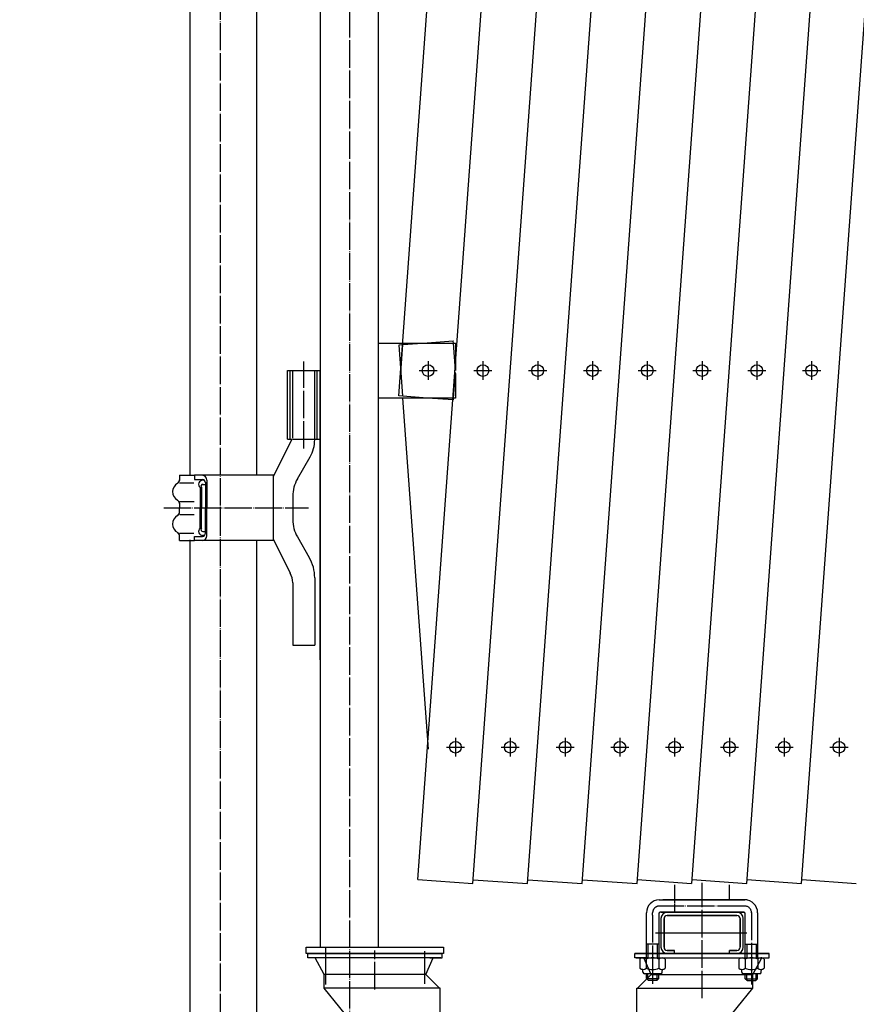
# Model space of a CAD drawing. Extents: x 438 to 11686, y 70 to 7270.
# Drawn here: x 1619 to 2228, y 984 to 1701 of the extents above; entities that cross this region are included whole.
import ezdxf

# ---------------------------------------------------------------- set-up
doc = ezdxf.new("R2010")
doc.units = 0
doc.header["$MEASUREMENT"] = 0
doc.linetypes.add('BORDER', pattern=[22, 20, -1, 0, -1])
doc.layers.get('0').update_dxf_attribs({"linetype": 'CONTINUOUS'})
doc.layers.add('寸法線', color=7, linetype='CONTINUOUS')
doc.layers.add('ﾚｲﾔｰ1', color=7, linetype='CONTINUOUS')
doc.styles.get("Standard").update_dxf_attribs({"font": 'txt', "bigfont": 'extfont'})
doc.dimstyles.new('VELDIM2', dxfattribs={"dimtxt": 143.933329, "dimasz": 40, "dimexe": 80, "dimexo": 0.0625, "dimgap": 0.09, "dimtad": 0, "dimdec": 3, "dimdsep": 46, "dimtxsty": 'Standard', "dimcen": 0.09, "dimdle": 200, "dimadec": 0, "dimazin": 0, "dimtfac": 1, "dimtdec": 4, "dimtofl": 0, "dimtmove": 0, "dimatfit": 3, "dimfxl": 0, "dimtolj": 1, "dimtzin": 0, "dimarcsym": 0})

# ---------------------------------------------------------------- blocks, each defined once
blk = doc.blocks.new('CLUMP58')
at = {"layer": 'ﾚｲﾔｰ1', "color": 3, "linetype": 'BORDER'}
for p, q in [((1916.23, 1452.08), (1916.23, 1438.44)), ((1909.64, 1445.26), (1922.81, 1445.26))]:
    blk.add_line(p, q, dxfattribs=at)
at = {"layer": 'ﾚｲﾔｰ1'}
blk.add_circle((1916.23, 1445.26), 4.25, dxfattribs=at)
blk = doc.blocks.new('CLUMP65')
at = {"layer": 'ﾚｲﾔｰ1', "color": 3, "linetype": 'BORDER'}
for p, q in [((2035.92, 1452.08), (2035.92, 1438.44)), ((2029.33, 1445.26), (2042.51, 1445.26))]:
    blk.add_line(p, q, dxfattribs=at)
at = {"layer": 'ﾚｲﾔｰ1'}
blk.add_circle((2035.92, 1445.26), 4.25, dxfattribs=at)
blk = doc.blocks.new('CLUMP66')
at = {"layer": 'ﾚｲﾔｰ1', "color": 3, "linetype": 'BORDER'}
for p, q in [((1956.12, 1452.08), (1956.12, 1438.44)), ((1949.54, 1445.26), (1962.71, 1445.26))]:
    blk.add_line(p, q, dxfattribs=at)
at = {"layer": 'ﾚｲﾔｰ1'}
blk.add_circle((1956.12, 1445.26), 4.25, dxfattribs=at)
blk = doc.blocks.new('CLUMP67')
at = {"layer": 'ﾚｲﾔｰ1', "color": 3, "linetype": 'BORDER'}
for p, q in [((2115.72, 1452.08), (2115.72, 1438.44)), ((2109.13, 1445.26), (2122.3, 1445.26))]:
    blk.add_line(p, q, dxfattribs=at)
at = {"layer": 'ﾚｲﾔｰ1'}
blk.add_circle((2115.72, 1445.26), 4.25, dxfattribs=at)
blk = doc.blocks.new('CLUMP68')
at = {"layer": 'ﾚｲﾔｰ1', "color": 3, "linetype": 'BORDER'}
for p, q in [((2075.82, 1452.08), (2075.82, 1438.44)), ((2069.23, 1445.26), (2082.4, 1445.26))]:
    blk.add_line(p, q, dxfattribs=at)
at = {"layer": 'ﾚｲﾔｰ1'}
blk.add_circle((2075.82, 1445.26), 4.25, dxfattribs=at)
blk = doc.blocks.new('CLUMP69')
at = {"layer": 'ﾚｲﾔｰ1', "color": 3, "linetype": 'BORDER'}
for p, q in [((2155.61, 1452.08), (2155.61, 1438.44)), ((2149.03, 1445.26), (2162.2, 1445.26))]:
    blk.add_line(p, q, dxfattribs=at)
at = {"layer": 'ﾚｲﾔｰ1'}
blk.add_circle((2155.61, 1445.26), 4.25, dxfattribs=at)
blk = doc.blocks.new('CLUMP70')
at = {"layer": 'ﾚｲﾔｰ1', "color": 3, "linetype": 'BORDER'}
for p, q in [((1996.02, 1452.08), (1996.02, 1438.44)), ((1989.44, 1445.26), (2002.61, 1445.26))]:
    blk.add_line(p, q, dxfattribs=at)
at = {"layer": 'ﾚｲﾔｰ1'}
blk.add_circle((1996.02, 1445.26), 4.25, dxfattribs=at)
blk = doc.blocks.new('CLUMP73')
at = {"layer": 'ﾚｲﾔｰ1', "color": 3, "linetype": 'BORDER'}
for p, q in [((2215.46, 1177.8), (2215.46, 1164.16)), ((2208.88, 1170.98), (2222.05, 1170.98))]:
    blk.add_line(p, q, dxfattribs=at)
at = {"layer": 'ﾚｲﾔｰ1'}
blk.add_circle((2215.46, 1170.98), 4.25, dxfattribs=at)
blk = doc.blocks.new('CLUMP74')
at = {"layer": 'ﾚｲﾔｰ1', "color": 3, "linetype": 'BORDER'}
for p, q in [((1936.17, 1177.8), (1936.17, 1164.16)), ((1929.59, 1170.98), (1942.76, 1170.98))]:
    blk.add_line(p, q, dxfattribs=at)
at = {"layer": 'ﾚｲﾔｰ1'}
blk.add_circle((1936.17, 1170.98), 4.25, dxfattribs=at)
blk = doc.blocks.new('CLUMP75')
at = {"layer": 'ﾚｲﾔｰ1', "color": 3, "linetype": 'BORDER'}
for p, q in [((2095.77, 1177.8), (2095.77, 1164.16)), ((2089.18, 1170.98), (2102.35, 1170.98))]:
    blk.add_line(p, q, dxfattribs=at)
at = {"layer": 'ﾚｲﾔｰ1'}
blk.add_circle((2095.77, 1170.98), 4.25, dxfattribs=at)
blk = doc.blocks.new('CLUMP76')
at = {"layer": 'ﾚｲﾔｰ1', "color": 3, "linetype": 'BORDER'}
for p, q in [((2135.67, 1177.8), (2135.67, 1164.16)), ((2129.08, 1170.98), (2142.25, 1170.98))]:
    blk.add_line(p, q, dxfattribs=at)
at = {"layer": 'ﾚｲﾔｰ1'}
blk.add_circle((2135.67, 1170.98), 4.25, dxfattribs=at)
blk = doc.blocks.new('CLUMP77')
at = {"layer": 'ﾚｲﾔｰ1', "color": 3, "linetype": 'BORDER'}
for p, q in [((1976.07, 1177.8), (1976.07, 1164.16)), ((1969.49, 1170.98), (1982.66, 1170.98))]:
    blk.add_line(p, q, dxfattribs=at)
at = {"layer": 'ﾚｲﾔｰ1'}
blk.add_circle((1976.07, 1170.98), 4.25, dxfattribs=at)
blk = doc.blocks.new('CLUMP78')
at = {"layer": 'ﾚｲﾔｰ1', "color": 3, "linetype": 'BORDER'}
for p, q in [((2015.97, 1177.8), (2015.97, 1164.16)), ((2009.39, 1170.98), (2022.56, 1170.98))]:
    blk.add_line(p, q, dxfattribs=at)
at = {"layer": 'ﾚｲﾔｰ1'}
blk.add_circle((2015.97, 1170.98), 4.25, dxfattribs=at)
blk = doc.blocks.new('CLUMP79')
at = {"layer": 'ﾚｲﾔｰ1', "color": 3, "linetype": 'BORDER'}
for p, q in [((2055.87, 1177.8), (2055.87, 1164.16)), ((2049.28, 1170.98), (2062.45, 1170.98))]:
    blk.add_line(p, q, dxfattribs=at)
at = {"layer": 'ﾚｲﾔｰ1'}
blk.add_circle((2055.87, 1170.98), 4.25, dxfattribs=at)
blk = doc.blocks.new('CLUMP80')
at = {"layer": 'ﾚｲﾔｰ1', "color": 3, "linetype": 'BORDER'}
for p, q in [((2175.56, 1177.8), (2175.56, 1164.16)), ((2168.98, 1170.98), (2182.15, 1170.98))]:
    blk.add_line(p, q, dxfattribs=at)
at = {"layer": 'ﾚｲﾔｰ1'}
blk.add_circle((2175.56, 1170.98), 4.25, dxfattribs=at)
blk = doc.blocks.new('CLUMP81')
at = {"layer": 'ﾚｲﾔｰ1', "color": 3, "linetype": 'BORDER'}
for p, q in [((2195.51, 1452.08), (2195.51, 1438.44)), ((2188.93, 1445.26), (2202.1, 1445.26))]:
    blk.add_line(p, q, dxfattribs=at)
at = {"layer": 'ﾚｲﾔｰ1'}
blk.add_circle((2195.51, 1445.26), 4.25, dxfattribs=at)
blk = doc.blocks.new('*D154')
at = {"color": 0}
for p, q in [((1923.48, 2369.27), (1199.52, 2369.27)), ((1279.52, 2369.27), (1260.82, 2329.27)), ((1279.52, 2369.27), (1279.52, 1877.01)), ((1279.52, 2369.27), (1279.52, 1369.01)), ((1279.52, 2369.27), (1279.52, 2169.27)), ((1298.23, 2329.27), (1279.52, 2369.27)), ((1279.52, 876.76), (1279.52, 1877.01)), ((1279.52, 876.76), (1279.52, 1369.01)), ((1279.52, 876.76), (1279.52, 1076.76)), ((1260.82, 916.76), (1279.52, 876.76)), ((1279.52, 876.76), (1298.23, 916.76)), ((1679.52, 876.76), (1199.52, 876.76))]:
    blk.add_line(p, q, dxfattribs=at)
blk.add_text('1490', height=143.933, rotation=90, dxfattribs=at).set_placement((1214.12, 1453.68))

msp = doc.modelspace()

# ---------------------------------------------------------------- linework, layer by layer
at = {"layer": 'ﾚｲﾔｰ1', "color": 3, "linetype": 'BORDER'}
for p, q in [((1764.7229, 2715.0995), (1764.7229, 783.0875)), ((1858.8758, 2525.582), (1858.8758, 827.6612)), ((1825.6758, 1388.3973), (1825.6758, 1451.7741)), ((1723.7003, 1345.4056), (1829.0481, 1345.4056)), ((2115.716, 988.247), (2115.716, 1072.1669)), ((2146.916, 1055.247), (2084.516, 1055.247)), ((2079.716, 1048.777), (2079.716, 1014.351)), ((2151.716, 1050.557), (2151.716, 1014.351)), ((2081.7182, 1035.747), (2148.2182, 1035.747)), ((1877.5257, 994.6379), (1877.5257, 1023.0378)), ((2151.716, 1013.951), (2151.716, 998.247))]:
    msp.add_line(p, q, dxfattribs=at)
at = {"layer": 'ﾚｲﾔｰ1'}
for p, q in [((1894.8338, 1426.7587), (1963.3763, 2366.3677)), ((1908.8293, 1074.5303), (2003.2778, 2369.2694)), ((1948.7233, 1071.6287), (2043.3823, 2369.2544)), ((1988.6213, 1071.6287), (2083.2804, 2369.2544)), ((2028.5194, 1071.6287), (2123.1795, 2369.2694)), ((2028.5194, 1071.6287), (2123.1795, 2369.2694)), ((2068.4174, 1071.6287), (2163.0765, 2369.2544)), ((2108.3155, 1071.6287), (2202.9746, 2369.2544)), ((2148.2136, 1071.6287), (2242.8737, 2369.2694)), ((2188.1137, 1071.6488), (2283.0474, 2369.2342)), ((1837.5258, 2325.2556), (1837.5258, 1025.2556)), ((1837.5258, 2325.2556), (1837.5258, 1025.2556)), ((1742.9258, 1369.6056), (1742.9258, 2023.2028)), ((1791.5258, 1369.0556), (1791.5258, 2023.2028)), ((1880.2257, 1465.2556), (1880.2257, 1895.2556)), ((1880.2257, 1425.2556), (1880.2257, 1465.2556)), ((1880.2257, 1465.2556), (1897.8352, 1465.2556)), ((1880.2257, 1425.2556), (1880.2257, 1465.2556)), ((1897.7412, 1463.964), (1894.8276, 1463.752)), ((1894.8276, 1463.752), (1896.2767, 1443.8284)), ((1894.8276, 1463.752), (1896.2767, 1443.8284)), ((1896.2767, 1443.8284), (1897.7412, 1463.964)), ((1896.2767, 1443.8284), (1897.7412, 1463.964)), ((1915.4993, 1465.2556), (1897.7412, 1463.964)), ((1897.7412, 1463.964), (1897.8352, 1465.2556)), ((1897.7412, 1463.964), (1897.8352, 1465.2556)), ((1897.8352, 1465.2556), (1915.4993, 1465.2556)), ((1934.5157, 1466.6387), (1915.4993, 1465.2556)), ((1915.4993, 1465.2556), (1934.6163, 1465.2556)), ((1934.7222, 1466.6537), (1934.5157, 1466.6387)), ((1934.6163, 1465.2556), (1934.5157, 1466.6387)), ((1934.6163, 1465.2556), (1936.2257, 1465.2556)), ((1936.071, 1445.2556), (1934.6163, 1465.2556)), ((1936.2257, 1465.2556), (1936.2257, 1445.2556)), ((1813.8258, 1395.2556), (1813.8258, 1445.2556)), ((1813.8258, 1445.2556), (1837.5258, 1445.2556)), ((1815.8258, 1395.2556), (1815.8258, 1445.2556)), ((1817.6758, 1395.9684), (1817.6758, 1445.2556)), ((1833.6758, 1394.9158), (1833.6758, 1445.2556)), ((1835.5258, 1395.2556), (1835.5258, 1445.2556)), ((1837.5258, 1234.7292), (1837.5258, 1445.2556)), ((1896.2767, 1443.8284), (1897.5325, 1426.5624)), ((1934.8239, 1425.2556), (1936.1748, 1443.8284)), ((1936.2257, 1443.1277), (1936.2257, 1425.2556)), ((1915.4993, 1425.2556), (1880.2257, 1425.2556)), ((1880.2257, 1025.2556), (1880.2257, 1425.2556)), ((1915.4993, 1425.2556), (1894.8338, 1426.7587)), ((1897.6276, 1425.2556), (1916.2257, 1169.5529)), ((1897.6276, 1425.2556), (1916.2257, 1169.5529)), ((1934.7222, 1423.8574), (1915.4993, 1425.2556)), ((1934.8239, 1425.2556), (1915.4993, 1425.2556)), ((1934.7222, 1423.8574), (1934.8239, 1425.2556)), ((1936.2257, 1425.2556), (1934.8239, 1425.2556)), ((1803.6758, 1368.2556), (1817.2642, 1395.2556)), ((1813.8258, 1395.2556), (1817.2642, 1395.2556)), ((1817.6758, 1395.2556), (1837.5258, 1395.2556)), ((1821.0251, 1366.3056), (1830.3264, 1382.4158)), ((1735.1779, 1369.0056), (1746.1766, 1369.0056)), ((1735.1779, 1369.0056), (1735.1779, 1365.3315)), ((1735.1779, 1369.0056), (1735.1779, 1365.1715)), ((1735.2279, 1363.6056), (1745.6779, 1363.6056)), ((1746.1766, 1369.0056), (1746.1766, 1366.0056)), ((1751.6779, 1369.0056), (1746.1766, 1369.0056)), ((1746.1766, 1366.0056), (1751.9279, 1366.0056)), ((1803.6758, 1369.0056), (1750.7279, 1369.0056)), ((1753.3028, 1365.4056), (1752.0279, 1365.4056)), ((1752.126, 1362.4082), (1754.226, 1362.4082)), ((1753.0266, 1366.0056), (1753.0279, 1366.0056)), ((1754.1779, 1363.9556), (1754.1779, 1345.2556)), ((1755.1779, 1365.5056), (1755.1779, 1345.2556)), ((1803.6758, 1322.2556), (1803.6758, 1369.0056)), ((1750.1779, 1360.1489), (1750.1779, 1345.1489)), ((1751.1779, 1359.9989), (1751.1779, 1345.2556)), ((1735.1779, 1348.7615), (1735.1779, 1345.4056)), ((1735.4279, 1350.0056), (1745.9279, 1350.0056)), ((1817.6758, 1353.8056), (1817.6758, 1336.7056)), ((1735.1779, 1341.7497), (1735.1779, 1345.1056)), ((1735.1779, 1341.7497), (1735.1779, 1345.1056)), ((1750.1779, 1330.3622), (1750.1779, 1345.3622)), ((1751.1779, 1330.5122), (1751.1779, 1345.2556)), ((1754.1779, 1326.5556), (1754.1779, 1345.2556)), ((1755.1779, 1325.0056), (1755.1779, 1345.2556)), ((1735.4279, 1340.5056), (1745.9279, 1340.5056)), ((1735.2279, 1326.9056), (1745.6779, 1326.9056)), ((1752.126, 1328.103), (1754.226, 1328.103)), ((1735.1779, 1321.5056), (1735.1779, 1325.3397)), ((1735.1779, 1321.5056), (1735.1779, 1325.1797)), ((1735.1779, 1321.5056), (1746.1766, 1321.5056)), ((1742.9258, 876.7562), (1742.9258, 1322.0056)), ((1746.1766, 1324.5056), (1751.9279, 1324.5056)), ((1746.1766, 1321.5056), (1746.1766, 1324.5056)), ((1751.6779, 1321.5056), (1746.1766, 1321.5056)), ((1803.6758, 1321.5056), (1750.7279, 1321.5056)), ((1753.3028, 1325.1056), (1752.0279, 1325.1056)), ((1753.0266, 1324.5056), (1753.0279, 1324.5056)), ((1791.5258, 876.7562), (1791.5258, 1321.4556)), ((1803.6758, 1322.2556), (1815.8001, 1297.7915)), ((1821.0251, 1324.2056), (1829.6565, 1309.2556)), ((1817.6758, 1290.7915), (1817.6758, 1245.2556)), ((1833.6758, 1294.2556), (1833.6758, 1245.2556)), ((1817.6758, 1245.2556), (1833.6758, 1245.2556)), ((1837.5258, 1234.7292), (1837.5258, 1239.1556)), ((1908.8293, 1074.5303), (1948.7233, 1071.6287)), ((1948.9332, 1074.5153), (1988.6213, 1071.6287)), ((1988.8313, 1074.5153), (2028.5194, 1071.6287)), ((2028.7293, 1074.5153), (2068.4174, 1071.6287)), ((2068.351, 1074.5355), (2108.0391, 1071.6488)), ((2095.716, 1070.7159), (2095.716, 1059.747)), ((2108.5276, 1074.5355), (2148.2157, 1071.6488)), ((2135.716, 1059.747), (2135.716, 1070.7159)), ((2148.4256, 1074.5355), (2188.1137, 1071.6488)), ((2188.3237, 1074.5355), (2228.0118, 1071.6488)), ((2188.3237, 1074.5355), (2228.0118, 1071.6488)), ((2084.516, 1059.747), (2095.716, 1059.747)), ((2148.516, 1059.747), (2087.216, 1059.747)), ((2095.716, 1059.747), (2115.716, 1059.747)), ((2095.716, 1059.747), (2095.716, 1057.5659)), ((2095.716, 1057.1159), (2095.716, 1050.747)), ((2115.716, 1059.747), (2135.716, 1059.747)), ((2135.716, 1059.747), (2146.916, 1059.747)), ((2135.716, 1059.5159), (2135.716, 1059.747)), ((2075.216, 1017.161), (2075.216, 1050.447)), ((2079.716, 1048.777), (2079.716, 1050.447)), ((2084.216, 1049.747), (2084.216, 1017.591)), ((2084.216, 1048.747), (2084.216, 1022.747)), ((2146.216, 1050.747), (2085.216, 1050.747)), ((2085.716, 1050.747), (2090.216, 1050.747)), ((2089.746, 1050.747), (2090.216, 1050.747)), ((2090.216, 1050.747), (2116.996, 1050.747)), ((2090.216, 1050.747), (2146.216, 1050.747)), ((2141.116, 1050.747), (2090.316, 1050.747)), ((2090.316, 1050.747), (2141.116, 1050.747)), ((2141.116, 1050.747), (2090.316, 1050.747)), ((2141.116, 1048.447), (2090.316, 1048.447)), ((2141.116, 1048.447), (2090.316, 1048.447)), ((2090.316, 1048.447), (2141.116, 1048.447)), ((2145.716, 1050.747), (2140.716, 1050.747)), ((2147.216, 1017.611), (2147.216, 1049.747)), ((2156.216, 1050.447), (2156.216, 1017.491)), ((2085.716, 1046.147), (2085.716, 1025.347)), ((2085.716, 1046.147), (2085.716, 1025.347)), ((2088.016, 1046.147), (2088.016, 1025.347)), ((2088.016, 1046.147), (2088.016, 1025.347)), ((2088.016, 1025.347), (2088.016, 1046.147)), ((2143.416, 1025.347), (2143.416, 1046.147)), ((2143.416, 1025.347), (2143.416, 1046.147)), ((2143.416, 1046.147), (2143.416, 1025.347)), ((2145.716, 1025.347), (2145.716, 1046.147)), ((2145.716, 1025.347), (2145.716, 1046.147)), ((2081.7182, 1035.747), (2148.2182, 1035.747)), ((1841.5257, 1025.5382), (1841.5257, 998.2556)), ((2075.216, 1027.747), (2084.216, 1027.747)), ((2076.316, 1027.747), (2076.316, 1017.551)), ((2083.116, 1027.747), (2083.116, 1017.551)), ((2147.076, 1027.667), (2156.216, 1027.667)), ((2148.316, 1027.747), (2148.316, 1017.551)), ((2155.116, 1027.747), (2155.116, 1017.551)), ((1827.5258, 1020.7556), (1827.5258, 1025.2556)), ((1827.5258, 1025.2556), (1837.5258, 1025.2556)), ((1927.5257, 1020.7556), (1827.5258, 1020.7556)), ((1828.5257, 1020.7556), (1920.5757, 1020.7556)), ((1920.5757, 1020.7556), (1828.5257, 1020.7556)), ((1874.8257, 1020.7556), (1828.5257, 1020.7556)), ((1906.9957, 1020.7556), (1828.5257, 1020.7556)), ((1828.5257, 1017.5556), (1828.5257, 1020.7556)), ((1828.5257, 1017.5556), (1828.5257, 1020.7556)), ((1837.5258, 1025.2556), (1927.5257, 1025.2556)), ((1903.0257, 1020.7556), (1847.0257, 1020.7556)), ((1848.0557, 1020.7556), (1852.0257, 1020.7556)), ((1852.1257, 1020.7556), (1857.5257, 1020.7556)), ((1917.5257, 1020.7556), (1874.8257, 1020.7556)), ((1897.5257, 1020.7556), (1902.9257, 1020.7556)), ((1925.5257, 1020.7556), (1908.1457, 1020.7556)), ((1913.5257, 1022.3382), (1913.5257, 998.6456)), ((1926.5257, 1020.7556), (1917.4757, 1020.7556)), ((1917.4757, 1020.7556), (1926.5257, 1020.7556)), ((1917.5257, 1020.7556), (1926.5257, 1020.7556)), ((1926.5257, 1017.5556), (1926.5257, 1020.7556)), ((1927.5257, 1025.2556), (1927.5257, 1020.7556)), ((2066.716, 1017.547), (2066.716, 1020.747)), ((2075.766, 1020.747), (2066.716, 1020.747)), ((2066.716, 1020.747), (2075.766, 1020.747)), ((2075.716, 1020.747), (2066.716, 1020.747)), ((2067.716, 1020.747), (2085.096, 1020.747)), ((2072.666, 1020.747), (2164.716, 1020.747)), ((2164.716, 1020.747), (2072.666, 1020.747)), ((2075.716, 1020.747), (2118.416, 1020.747)), ((2086.246, 1020.747), (2164.716, 1020.747)), ((2090.216, 1020.747), (2146.216, 1020.747)), ((2090.216, 1020.747), (2146.216, 1020.747)), ((2090.316, 1023.047), (2095.716, 1023.047)), ((2095.716, 1023.047), (2090.316, 1023.047)), ((2090.316, 1023.047), (2095.716, 1023.047)), ((2095.716, 1020.747), (2090.316, 1020.747)), ((2090.316, 1020.747), (2095.716, 1020.747)), ((2090.316, 1020.747), (2095.716, 1020.747)), ((2095.716, 1020.747), (2095.716, 1023.047)), ((2095.716, 1020.747), (2095.716, 1023.047)), ((2095.716, 1020.747), (2095.716, 1023.047)), ((2118.416, 1020.747), (2164.716, 1020.747)), ((2135.716, 1023.047), (2141.116, 1023.047)), ((2135.716, 1020.747), (2135.716, 1023.047)), ((2135.716, 1023.047), (2141.116, 1023.047)), ((2135.716, 1020.747), (2135.716, 1023.047)), ((2135.716, 1020.747), (2135.716, 1023.047)), ((2141.116, 1023.047), (2135.716, 1023.047)), ((2135.716, 1020.747), (2141.116, 1020.747)), ((2141.116, 1020.747), (2135.716, 1020.747)), ((2135.716, 1020.747), (2141.116, 1020.747)), ((2145.186, 1020.747), (2141.216, 1020.747)), ((2145.186, 1020.747), (2141.216, 1020.747)), ((2164.716, 1017.547), (2164.716, 1020.747)), ((2164.716, 1017.547), (2164.716, 1020.747)), ((1925.5257, 1017.5556), (1828.5257, 1017.5556)), ((1834.0333, 1017.5556), (1828.5257, 1017.5556)), ((1834.057, 1017.5117), (1834.0333, 1017.5556)), ((1840.5257, 1005.5556), (1834.0333, 1017.5556)), ((1834.4609, 1017.5556), (1834.0333, 1017.5556)), ((1834.7906, 1017.5556), (1834.4609, 1017.5556)), ((1848.4257, 1017.5596), (1834.6257, 1017.5596)), ((1919.9237, 1017.5556), (1834.7906, 1017.5556)), ((1841.5257, 1014.3596), (1841.5257, 1013.9596)), ((1910.1257, 1017.5596), (1906.6257, 1017.5596)), ((1920.4257, 1017.5596), (1910.1257, 1017.5596)), ((1913.5257, 1014.3596), (1913.5257, 1013.9596)), ((1914.5257, 1005.5556), (1919.9237, 1017.5556)), ((1917.4757, 1017.5556), (1919.9237, 1017.5556)), ((1919.9076, 1017.5199), (1919.9237, 1017.5556)), ((1920.2609, 1017.5556), (1919.9237, 1017.5556)), ((1919.9237, 1017.5556), (1920.2609, 1017.5556)), ((1920.2609, 1017.5556), (1920.5905, 1017.5556)), ((1920.5757, 1017.5556), (1920.2609, 1017.5556)), ((1920.5905, 1017.5556), (1926.5257, 1017.5556)), ((2072.6512, 1017.547), (2066.716, 1017.547)), ((2067.716, 1017.547), (2164.716, 1017.547)), ((2070.516, 1016.651), (2070.516, 1010.051)), ((2072.9809, 1017.547), (2072.6512, 1017.547)), ((2072.666, 1017.547), (2072.9809, 1017.547)), ((2072.816, 1017.551), (2083.116, 1017.551)), ((2072.9809, 1017.547), (2073.3181, 1017.547)), ((2073.3181, 1017.547), (2072.9809, 1017.547)), ((2073.3181, 1017.547), (2158.4512, 1017.547)), ((2075.766, 1017.547), (2073.3181, 1017.547)), ((2073.3342, 1017.5113), (2073.3181, 1017.547)), ((2078.716, 1005.547), (2073.3181, 1017.547)), ((2075.116, 1016.651), (2075.116, 1010.051)), ((2079.716, 1014.351), (2079.716, 1013.951)), ((2079.716, 1013.951), (2079.716, 998.637)), ((2083.116, 1017.551), (2086.616, 1017.551)), ((2084.316, 1016.651), (2084.316, 1010.051)), ((2088.916, 1016.651), (2088.916, 1010.051)), ((2142.516, 1016.651), (2142.516, 1010.051)), ((2144.816, 1017.551), (2158.616, 1017.551)), ((2147.116, 1016.651), (2147.116, 1010.051)), ((2151.716, 1014.351), (2151.716, 1013.951)), ((2152.716, 1005.547), (2159.2085, 1017.547)), ((2156.316, 1016.651), (2156.316, 1010.051)), ((2158.4512, 1017.547), (2158.7808, 1017.547)), ((2158.7808, 1017.547), (2159.2085, 1017.547)), ((2159.1847, 1017.5031), (2159.2085, 1017.547)), ((2159.2085, 1017.547), (2164.716, 1017.547)), ((2160.916, 1016.651), (2160.916, 1010.051)), ((1914.5257, 1005.5556), (1840.5257, 1005.5556)), ((1840.5257, 995.5556), (1840.5257, 1005.5556)), ((1841.6157, 1009.1596), (1841.4657, 1009.1596)), ((1913.6157, 1009.1596), (1913.4657, 1009.1596)), ((1925.0257, 995.0556), (1914.5257, 1005.5556)), ((2068.216, 995.047), (2078.716, 1005.547)), ((2072.716, 1007.051), (2072.716, 1008.421)), ((2072.816, 1009.151), (2072.876, 1009.151)), ((2085.716, 1006.051), (2073.716, 1006.051)), ((2075.216, 1002.637), (2075.216, 1006.051)), ((2076.316, 1001.537), (2076.316, 1006.051)), ((2078.716, 1005.547), (2152.716, 1005.547)), ((2079.626, 1009.151), (2079.776, 1009.151)), ((2085.856, 1006.051), (2082.096, 1006.051)), ((2083.116, 1001.537), (2083.116, 1006.051)), ((2084.216, 1005.547), (2084.216, 1006.051)), ((2084.216, 1002.637), (2084.216, 1005.547)), ((2086.576, 1009.151), (2086.616, 1009.151)), ((2086.716, 1007.051), (2086.716, 1008.441)), ((2086.716, 1006.961), (2086.716, 1007.921)), ((2144.716, 1007.051), (2144.716, 1008.421)), ((2144.816, 1009.151), (2144.876, 1009.151)), ((2157.716, 1006.051), (2145.716, 1006.051)), ((2147.216, 1005.547), (2147.216, 1006.051)), ((2147.216, 1002.247), (2147.216, 1005.547)), ((2148.316, 1001.147), (2148.316, 1006.051)), ((2151.626, 1009.151), (2151.776, 1009.151)), ((2152.716, 995.547), (2152.716, 1005.547)), ((2157.856, 1006.051), (2154.286, 1006.051)), ((2155.116, 1001.147), (2155.116, 1006.051)), ((2156.216, 1002.247), (2156.216, 1006.051)), ((2158.576, 1009.151), (2158.616, 1009.151)), ((2158.716, 1007.051), (2158.716, 1008.441)), ((2158.716, 1006.961), (2158.716, 1007.921)), ((2076.716, 1001.137), (2075.216, 1002.637)), ((2075.216, 1002.637), (2084.216, 1002.637)), ((2078.716, 1001.137), (2076.716, 1001.137)), ((2082.716, 1001.137), (2078.716, 1001.137)), ((2082.716, 1001.137), (2084.216, 1002.637)), ((2148.716, 1000.747), (2147.216, 1002.247)), ((2147.216, 1002.247), (2156.216, 1002.247)), ((2152.716, 1000.747), (2148.716, 1000.747)), ((2154.716, 1000.747), (2152.716, 1000.747)), ((2154.716, 1000.747), (2156.216, 1002.247)), ((1925.0257, 995.5556), (1840.5257, 995.5556)), ((1903.0077, 918.6527), (1840.5257, 995.5556)), ((1925.0257, 926.7556), (1925.0257, 995.5556)), ((2068.216, 995.547), (2152.716, 995.547)), ((2068.216, 926.747), (2068.216, 995.547)), ((2090.2341, 918.6441), (2152.716, 995.547))]:
    msp.add_line(p, q, dxfattribs=at)
for centre, radius, start, end in [((1808.6758, 1394.9158), 25, 330, 0), ((1737.1779, 1357.0056), 7, 117.4551396, 241.2232135), ((1732.1779, 1365.6658), 3, 300, 0), ((1752.0779, 1362.4056), 2.95, 90.0378027, 229.904182), ((1752.1779, 1361.0056), 1.4036, 80.2175931, 224.5637209), ((1751.6779, 1365.5056), 3.5, 0, 90), ((1751.6779, 1363.5056), 2.5, 0, 90), ((1842.6758, 1353.8056), 25, 150, 180), ((1732.1779, 1348.3453), 3, 0, 60), ((1732.1779, 1342.1658), 3, 300, 0), ((1732.1779, 1342.1658), 3, 306.8698977, 0), ((1737.1779, 1333.5056), 7, 118.7767865, 242.5448605), ((1842.6758, 1336.7056), 25, 180, 210), ((1732.1779, 1324.8453), 3, 0, 60), ((1732.1779, 1324.8453), 3, 23.7920296, 53.1301024), ((1752.0779, 1328.1056), 2.95, 130.095818, 269.9621974), ((1752.1779, 1329.5056), 1.4036, 135.4362791, 279.7824069), ((1751.6779, 1327.0056), 2.5, 270, 0), ((1751.6779, 1325.0056), 3.5, 270, 0), ((1803.6758, 1294.2556), 30, 0, 30), ((1803.6758, 1290.7915), 14, 0, 30), ((2084.516, 1050.447), 9.3, 90, 180), ((2084.516, 1050.447), 4.8, 90, 104.1079747), ((2146.916, 1050.447), 9.3, 0, 90), ((2085.216, 1049.747), 1, 90, 180), ((2090.316, 1046.147), 4.6, 90, 180), ((2090.316, 1046.147), 4.6, 90, 180), ((2090.316, 1046.147), 4.6, 90, 180), ((2090.316, 1046.147), 2.3, 90, 180), ((2090.316, 1046.147), 2.3, 90, 180), ((2090.316, 1046.147), 2.3, 90, 180), ((2141.116, 1046.147), 4.6, 0, 90), ((2141.116, 1046.147), 4.6, 0, 90), ((2141.116, 1046.147), 2.3, 0, 90), ((2141.116, 1046.147), 2.3, 0, 90), ((2141.116, 1046.147), 2.3, 0, 90), ((2146.216, 1049.747), 1, 0, 90), ((2090.316, 1025.347), 4.6, 180, 270), ((2090.316, 1025.347), 4.6, 180, 270), ((2090.316, 1025.347), 2.3, 180, 270), ((2090.316, 1025.347), 2.3, 180, 270), ((2090.316, 1025.347), 2.3, 180, 270), ((2141.116, 1025.347), 2.3, 270, 0), ((2141.116, 1025.347), 4.6, 270, 0), ((2141.116, 1025.347), 2.3, 270, 0), ((2141.116, 1025.347), 2.3, 270, 0), ((1834.6257, 1014.1596), 3.4, 92.7784132, 99.6287448), ((1834.6257, 1014.1596), 3.4, 87.2215868, 92.7784132), ((1920.4257, 1014.1596), 3.4, 92.778414, 98.765667), ((1920.4257, 1014.1596), 3.4, 90, 92.778414), ((1920.4257, 1014.1596), 3.4, 87.221586, 90), ((2072.816, 1014.151), 3.4, 92.778414, 132.7), ((2072.816, 1014.151), 3.4, 90, 92.778414), ((2072.816, 1014.151), 3.4, 87.221586, 90), ((2072.816, 1014.151), 3.4, 81.234333, 87.221586), ((2072.816, 1014.151), 3.4, 47.3, 81.234333), ((2079.716, 1005.351), 12.2, 67.9, 112.1), ((2086.616, 1014.151), 3.4, 47.3, 132.7), ((2144.816, 1014.151), 3.4, 47.3, 132.7), ((2151.716, 1005.351), 12.2, 67.9, 112.1), ((2158.616, 1014.151), 3.4, 92.7784132, 132.7), ((2158.616, 1014.151), 3.4, 87.2215868, 92.7784132), ((2158.616, 1014.151), 3.4, 80.3712552, 87.2215868), ((2158.616, 1014.151), 3.4, 47.3, 80.3712552), ((2072.816, 1012.551), 3.4, 227.3, 312.7), ((2071.716, 1008.2907), 1, 0, 75.5224878), ((2073.716, 1007.051), 1, 180, 270), ((2079.716, 1021.351), 12.2, 247.9, 292.1), ((2086.616, 1012.551), 3.4, 227.3, 312.7), ((2085.716, 1007.051), 1, 270, 0), ((2087.716, 1008.2907), 1, 104.4775122, 180), ((2144.816, 1012.551), 3.4, 227.3, 312.7), ((2143.716, 1008.2907), 1, 0, 75.5224878), ((2145.716, 1007.051), 1, 180, 270), ((2151.716, 1021.351), 12.2, 247.9, 292.1), ((2158.616, 1012.551), 3.4, 227.3, 312.7), ((2157.716, 1007.051), 1, 270, 0), ((2159.716, 1008.2907), 1, 104.4775122, 180)]:
    msp.add_arc(centre, radius, start, end, dxfattribs=at)
at = {"layer": 'ﾚｲﾔｰ1', "color": 3, "linetype": 'BORDER'}
for centre, start, end in [((2084.516, 1050.447), 104.1079747, 156.8119625), ((2146.916, 1050.447), 0, 90), ((2084.516, 1050.447), 156.8119625, 180)]:
    msp.add_arc(centre, 4.8, start, end, dxfattribs=at)

# ---------------------------------------------------------------- block references
for name in ['CLUMP58', 'CLUMP66', 'CLUMP70', 'CLUMP65', 'CLUMP68', 'CLUMP67', 'CLUMP69', 'CLUMP81', 'CLUMP74', 'CLUMP77', 'CLUMP78', 'CLUMP79', 'CLUMP75', 'CLUMP76', 'CLUMP80', 'CLUMP73']:
    msp.add_blockref(name, (0, 0))

# ---------------------------------------------------------------- dimensions: what is measured, and where the dimension line sits
at = {"layer": '寸法線', "color": 3}
dim = msp.add_linear_dim(base=(1279.5229, 2369.2694), p1=(1923.4817, 2369.2694), p2=(1679.5229, 876.7562), angle=90, text='1490', dimstyle='VELDIM2', dxfattribs=at)
dim.commit()
dim.dimension.update_dxf_attribs({"geometry": '*D154', "text_midpoint": (1279.5229, 1623.0128), "dimtype": 128})

doc.saveas('drawing.dxf')
